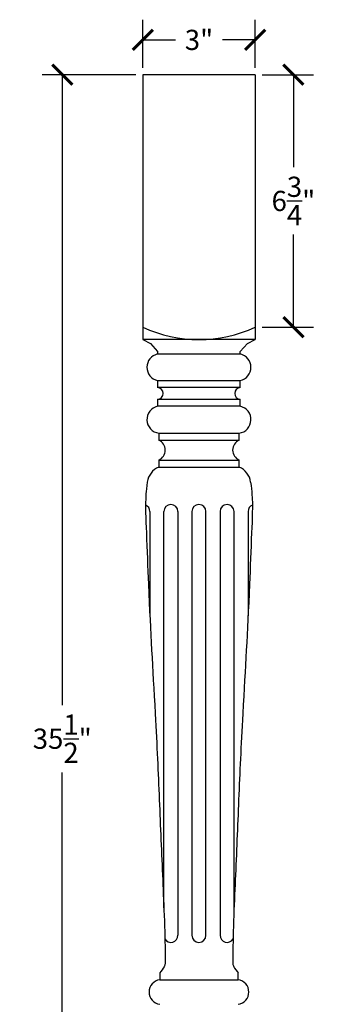
# Model space of a CAD drawing. Units: inches. Extents: x 0 to 26.3, y -0.8 to 46.5.
# Drawn here: x 18 to 26.3, y 20.2 to 46.5 of the extents above; entities that cross this region are included whole.
import ezdxf

# ---------------------------------------------------------------- set-up
doc = ezdxf.new("R2010")
doc.units = ezdxf.units.IN
doc.header["$MEASUREMENT"] = 0
doc.dimstyles.get("Standard").update_dxf_attribs({"dimscale": 3, "dimtxt": 0.18, "dimasz": 0.18, "dimexe": 0.18, "dimexo": 0.0625, "dimgap": 0.09, "dimtad": 0, "dimtih": 1, "dimtoh": 1, "dimdec": 4, "dimzin": 0, "dimdsep": 46, "dimlunit": 5, "dimtxsty": 'Standard', "dimblk": 'ARCHTICK', "dimcen": 0.09, "dimadec": 0, "dimazin": 0, "dimtfac": 1, "dimtdec": 4, "dimtofl": 0, "dimtmove": 0, "dimatfit": 3, "dimfxl": 1, "dimtolj": 1, "dimtzin": 0, "dimarcsym": 0})

# ---------------------------------------------------------------- blocks, each defined once
blk = doc.blocks.new('_ArchTick')
at = {"color": 0, "const_width": 0.15}
blk.add_lwpolyline([(-0.5, -0.5), (0.5, 0.5)], dxfattribs=at)
blk = doc.blocks.new('*D4')
at = {"color": 0, "lineweight": -2}
for p, q in [((21.299, 45.187), (21.299, 46.47)), ((24.299, 45.187), (24.299, 46.47)), ((21.299, 45.93), (22.169, 45.93)), ((24.299, 45.93), (23.429, 45.93))]:
    blk.add_line(p, q, dxfattribs=at)
at = {"layer": 'Defpoints', "color": 0}
for p in [(24.299, 45.93), (21.299, 45, 3.5), (24.299, 45, 3.5)]:
    blk.add_point(p, dxfattribs=at)
at = {"color": 0, "lineweight": -2, "xscale": 0.5400000000000001, "yscale": 0.5400000000000001, "zscale": 0.5400000000000001, "rotation": 180}
blk.add_blockref('_ArchTick', (21.299, 45.93), dxfattribs=at)
at = {"color": 0, "lineweight": -2, "xscale": 0.5400000000000001, "yscale": 0.5400000000000001, "zscale": 0.5400000000000001}
blk.add_blockref('_ArchTick', (24.299, 45.93), dxfattribs=at)
at = {"color": 0, "insert": (22.799, 45.93), "char_height": 0.54, "attachment_point": 5}
blk.add_mtext('\\A1;3"', dxfattribs=at)
blk = doc.blocks.new('*D8')
at = {"color": 0, "lineweight": -2}
for p, q in [((21.111, 45), (18.606, 45)), ((19.146, 45), (19.146, 28.15)), ((19.146, 9.5), (19.146, 26.35)), ((21.111, 9.5), (18.606, 9.5))]:
    blk.add_line(p, q, dxfattribs=at)
at = {"layer": 'Defpoints', "color": 0}
for p in [(21.299, 45, 3.5), (19.146, 9.5), (21.299, 9.5, 3.5)]:
    blk.add_point(p, dxfattribs=at)
at = {"color": 0, "lineweight": -2, "xscale": 0.5400000000000001, "yscale": 0.5400000000000001, "zscale": 0.5400000000000001}
for p, rotation in [((19.146, 45), 90), ((19.146, 9.5), 270)]:
    blk.add_blockref('_ArchTick', p, dxfattribs=dict(at, rotation=rotation))
at = {"color": 0, "insert": (19.146, 27.25), "char_height": 0.54, "attachment_point": 5}
blk.add_mtext('\\A1;35{\\H1.000000x;\\S1/2;}"', dxfattribs=at)
blk = doc.blocks.new('*D10')
at = {"color": 0, "lineweight": -2}
for p, q in [((24.486, 45), (25.862, 45)), ((25.322, 45), (25.322, 42.525)), ((25.322, 38.25), (25.322, 40.725)), ((24.486, 38.25), (25.862, 38.25))]:
    blk.add_line(p, q, dxfattribs=at)
at = {"layer": 'Defpoints', "color": 0}
for p in [(24.299, 45, 3.5), (24.299, 38.25, 3.5), (25.322, 38.25)]:
    blk.add_point(p, dxfattribs=at)
at = {"color": 0, "lineweight": -2, "xscale": 0.5400000000000001, "yscale": 0.5400000000000001, "zscale": 0.5400000000000001}
for p, rotation in [((25.322, 45), 90), ((25.322, 38.25), 270)]:
    blk.add_blockref('_ArchTick', p, dxfattribs=dict(at, rotation=rotation))
at = {"color": 0, "insert": (25.322, 41.625), "char_height": 0.54, "attachment_point": 5}
blk.add_mtext('\\A1;6{\\H1.000000x;\\S3/4;}"', dxfattribs=at)

msp = doc.modelspace()

# ---------------------------------------------------------------- linework, layer by layer
for p, q in [((21.29864, 45, 3.5), (21.29864, 37.91974, 3.5)), ((24.29864, 45, 3.5), (21.29864, 45, 3.5)), ((24.29864, 45, 3.5), (24.29864, 37.91974, 3.5)), ((24.29864, 37.91974, 3.5), (21.29864, 37.91974, 3.5)), ((21.29864, 37.91974, 3.5), (21.50403, 37.81069, 3.5)), ((24.09325, 37.81069, 3.5), (24.29864, 37.91974, 3.5)), ((21.50403, 37.81069, 3.5), (21.69465, 37.59661, 3.5)), ((23.90262, 37.59661, 3.5), (24.09325, 37.81069, 3.5)), ((21.69465, 37.59661, 3.5), (21.69465, 37.53411, 3.5)), ((21.69465, 37.53411, 3.5), (23.90262, 37.53411, 3.5)), ((23.90262, 37.53411, 3.5), (23.90262, 37.59661, 3.5)), ((21.69465, 36.82353, 3.5), (23.90262, 36.82353, 3.5)), ((21.69465, 36.82353, 3.5), (21.69465, 36.63603, 3.5)), ((23.90262, 36.63603, 3.5), (21.69465, 36.63603, 3.5)), ((23.90262, 36.63603, 3.5), (23.90262, 36.82353, 3.5)), ((21.69465, 36.32353, 3.5), (23.90262, 36.32353, 3.5)), ((21.69465, 36.32353, 3.5), (21.69465, 36.13603, 3.5)), ((23.90262, 36.13603, 3.5), (23.90262, 36.32353, 3.5)), ((23.90262, 36.13603, 3.5), (21.69465, 36.13603, 3.5)), ((21.7259, 35.41744, 3.5), (23.87137, 35.41744, 3.5)), ((21.7259, 35.41744, 3.5), (21.7259, 35.22994, 3.5)), ((23.87137, 35.22994, 3.5), (23.87137, 35.41744, 3.5)), ((21.7259, 35.22994, 3.5), (23.87137, 35.22994, 3.5)), ((21.7259, 34.69869, 3.5), (23.87137, 34.69869, 3.5)), ((21.7259, 34.69869, 3.5), (21.7259, 34.51119, 3.5)), ((21.7259, 34.51119, 3.5), (23.87137, 34.51119, 3.5)), ((23.87137, 34.51119, 3.5), (23.87137, 34.69869, 3.5)), ((21.48614, 33.32369, 3.5), (21.48614, 30.5323, 3.5)), ((21.86114, 22.72522, 3.5), (21.86114, 33.32369, 3.5)), ((22.23614, 33.32369, 3.5), (22.23614, 21.99434, 3.5)), ((22.61114, 33.32369, 3.5), (22.61114, 21.99434, 3.5)), ((22.98614, 21.99434, 3.5), (22.98614, 33.32369, 3.5)), ((23.36114, 33.32369, 3.5), (23.36114, 21.99434, 3.5)), ((23.73614, 22.72522, 3.5), (23.73614, 33.32369, 3.5)), ((24.11114, 33.32369, 3.5), (24.11114, 30.5323, 3.5)), ((21.75403, 20.99434, 3.5), (21.75403, 20.80684, 3.5)), ((21.75403, 20.80684, 3.5), (23.84325, 20.80684, 3.5)), ((23.84325, 20.80684, 3.5), (23.84325, 20.99434, 3.5))]:
    msp.add_line(p, q)
for centre, radius, start, end in [((22.79864, 41.49128, 3.5), 3.57154, 245.166258, 294.833742), ((21.77194, 37.17882, 3.5), 0.3636, 102.271813, 257.728185), ((23.82534, 37.17882, 3.5), 0.3636, 282.271815, 77.728187), ((21.68827, 36.47978, 3.5), 0.15638, 272.338279, 87.661721), ((23.909, 36.47978, 3.5), 0.15638, 92.338279, 267.661721), ((21.77363, 35.77949, 3.5), 0.36518, 102.49003, 262.490221), ((23.82364, 35.77949, 3.5), 0.36518, 277.509779, 77.50997), ((21.60737, 34.96432, 3.5), 0.29087, 294.047957, 65.952043), ((23.9899, 34.96432, 3.5), 0.29087, 114.047957, 245.952043), ((21.91981, 34.04281, 3.5), 0.50693, 112.488662, 172.180948), ((23.67747, 34.04281, 3.5), 0.50693, 7.819052, 67.511338), ((21.29864, 33.32369, 3.5), 0.1875, 0, 67.114492), ((22.04864, 33.32369, 3.5), 0.1875, 0, 180), ((22.79864, 33.32369, 3.5), 0.1875, 0, 180), ((23.54864, 33.32369, 3.5), 0.1875, 0, 180), ((24.29864, 33.32369, 3.5), 0.1875, 112.885508, 180), ((22.04864, 21.99434, 3.5), 0.1875, 210.904294, 0), ((22.79864, 21.99434, 3.5), 0.1875, 180, 0), ((23.54864, 21.99434, 3.5), 0.1875, 180, 329.095706), ((21.79752, 20.47872, 3.5), 0.331, 97.550932, 262.449068), ((23.79975, 20.47872, 3.5), 0.331, 277.550932, 82.449068)]:
    msp.add_arc(centre, radius, start, end)
for points in [[(21.41759, 34.11178, 3.5), (21.39692, 33.98484, 3.5), (21.38748, 33.86317, 3.5), (21.35968, 33.4659, 3.5), (21.37603, 33.14041, 3.5), (21.41266, 32.29544, 3.5), (21.42939, 31.83725, 3.5), (21.50517, 30.00371, 3.5), (21.55853, 29.21091, 3.5), (21.67713, 27.0275, 3.5), (21.70646, 26.36804, 3.5), (21.76779, 24.9037, 3.5), (21.79733, 24.19062, 3.5), (21.85878, 22.81496, 3.5), (21.89714, 21.922, 3.5), (21.89332, 21.31408, 3.5), (21.89448, 21.27396, 3.5), (21.88949, 21.21024, 3.5), (21.8848, 21.18613, 3.5), (21.84445, 21.10818, 3.5), (21.78501, 21.03685, 3.5), (21.75403, 20.99434, 3.5)], [(24.17969, 34.11178, 3.5), (24.20036, 33.98484, 3.5), (24.2098, 33.86317, 3.5), (24.23759, 33.4659, 3.5), (24.22124, 33.14041, 3.5), (24.18462, 32.29544, 3.5), (24.16788, 31.83725, 3.5), (24.0921, 30.00371, 3.5), (24.03874, 29.21091, 3.5), (23.92014, 27.0275, 3.5), (23.89082, 26.36804, 3.5), (23.82948, 24.9037, 3.5), (23.79994, 24.19062, 3.5), (23.7385, 22.81496, 3.5), (23.70014, 21.922, 3.5), (23.70396, 21.31408, 3.5), (23.70279, 21.27396, 3.5), (23.70778, 21.21024, 3.5), (23.71248, 21.18613, 3.5), (23.75283, 21.10818, 3.5), (23.81226, 21.03685, 3.5), (23.84325, 20.99434, 3.5)]]:
    msp.add_open_spline(points, degree=3, knots=[-15.35813574, -15.35813574, -15.35813574, -15.35813574, -15.11844491, -15.11844491, -13.96024639, -13.96024639, -12.59276574, -12.59276574, -8.48861846, -8.48861846, -5.64594886, -5.64594886, -2.94779404, -2.94779404, -0.44002654, -0.44002654, -0.26332433, -0.26332433, -0.15780759, -0.15780759, 0, 0, 0, 0])

# ---------------------------------------------------------------- dimensions: what is measured, and where the dimension line sits
dim = msp.add_linear_dim(base=(24.29864, 45.92978), p1=(21.29864, 45, 3.5), p2=(24.29864, 45, 3.5), dimstyle='Standard', override={"dimpost": '"'})
dim.commit()
dim.dimension.update_dxf_attribs({"geometry": '*D4', "text_midpoint": (22.79864, 45.92978)})
for base, p1, p2, picture, middle in [((19.14597, 9.5), (21.29864, 45, 3.5), (21.29864, 9.5, 3.5), '*D8', (19.14597, 27.25)), ((25.32189, 38.25), (24.29864, 45, 3.5), (24.29864, 38.25, 3.5), '*D10', (25.32189, 41.625))]:
    dim = msp.add_linear_dim(base=base, p1=p1, p2=p2, angle=90, dimstyle='Standard', override={"dimpost": '"'})
    dim.commit()
    dim.dimension.update_dxf_attribs({"geometry": picture, "text_midpoint": middle})

doc.saveas('drawing.dxf')
